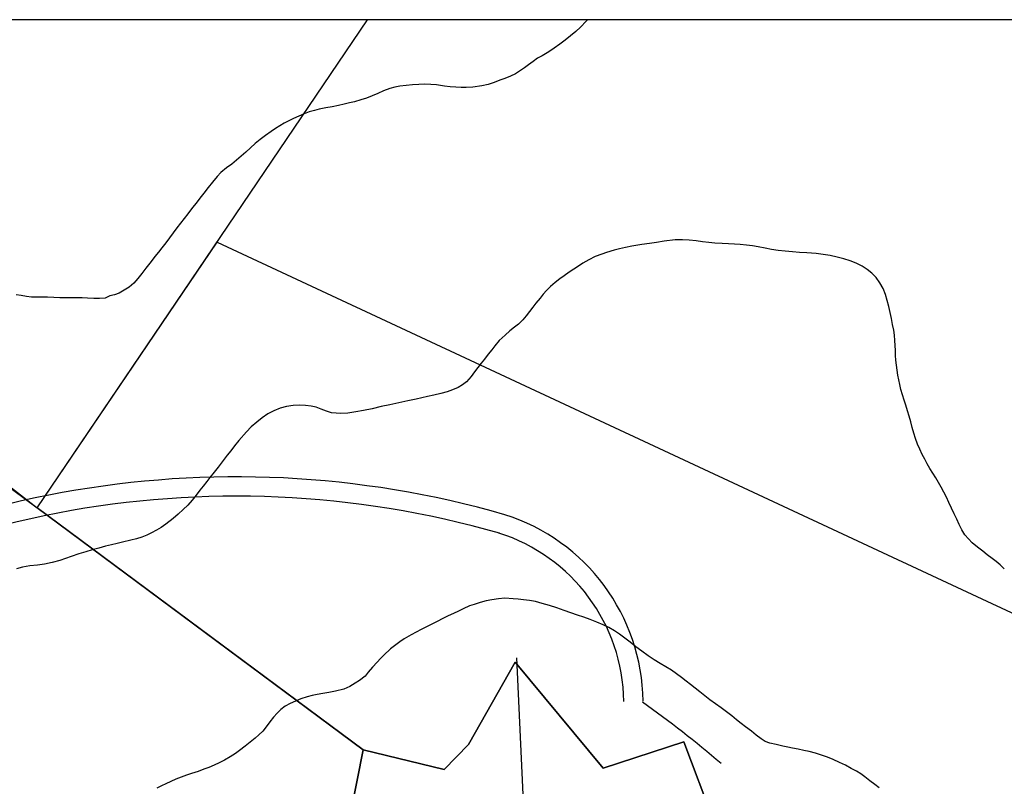
# Model space of a CAD drawing. Units: millimetres. Extents: x -19871 to -17318, y -16591 to -15819.
# Drawn here: x -19633 to -19327, y -16109 to -15870 of the extents above; entities that cross this region are included whole.
import ezdxf

# ---------------------------------------------------------------- set-up
doc = ezdxf.new("R2010")
doc.units = ezdxf.units.MM
for name, color, linetype in [('0-MARCO', 3, 'Continuous'), ('0planta', 4, 'Continuous'), ('0suerficies1', 6, 'Continuous'), ('0superficies', 6, 'Continuous'), ('1CAMINOS', 3, 'Continuous'), ('NIVEL_1', 7, 'Continuous'), ('NIVEL_2', 7, 'Continuous')]:
    doc.layers.add(name, color=color, linetype=linetype)

msp = doc.modelspace()

# ---------------------------------------------------------------- linework, layer by layer
at = {"layer": '0-MARCO'}
msp.add_line((-18717.83, -15870.41), (-19865.23, -15870.41), dxfattribs=at)
at = {"layer": '0planta', "color": 5}
msp.add_line((-19464.66, -16371.88), (-19478.77, -16068.75), dxfattribs=at)
at = {"layer": '0suerficies1', "color": 3}
msp.add_lwpolyline([(-19692.34, -15870.41), (-19717.3, -15958.47), (-19693.62, -15970.81), (-19627.75, -16022.14), (-19525.09, -15870.41)], dxfattribs=at)
at = {"layer": '0suerficies1', "color": 6}
msp.add_lwpolyline([(-19766.07, -16350.5), (-19742.92, -16028.02), (-19727.12, -15979.65), (-19717.3, -15958.47), (-19694.81, -15972.34), (-19627.75, -16022.14), (-19571.83, -15939.55), (-19315.85, -16058.96), (-19268.5, -15991.24), (-19257.55, -16013.45), (-19248.96, -16025.74), (-19234.31, -16038.69), (-19123.48, -16093.52), (-19117.88, -16095.21), (-18902.89, -16207.51), (-19051.89, -16384.38), (-19145.95, -16339.55), (-19149.9, -16337.23), (-19282.68, -16549.85), (-19367.89, -16506.99), (-19459.24, -16461.03)], close=True, dxfattribs=at)
at = {"layer": '0superficies', "color": 7}
for points in [[(-19321.06, -16210.28), (-19334.86, -16206.58), (-19342.5, -16202.13), (-19348.45, -16192.93), (-19347.91, -16185.76), (-19343.36, -16169.59), (-19365.53, -16162.38), (-19368.74, -16159.37), (-19372.54, -16158.42), (-19376.64, -16120.32), (-19406.59, -16123.27), (-19412.97, -16119.8), (-19417.59, -16119.23), (-19426.82, -16094.82), (-19451.93, -16103.02), (-19479.24, -16070.05), (-19493.7, -16095.67), (-19501.27, -16103.42), (-19526.5, -16097.34), (-19627.75, -16022.14), (-19571.83, -15939.55), (-19315.85, -16058.96)], [(-19532.11, -16125.64), (-19526.5, -16097.34), (-19501.27, -16103.42), (-19493.7, -16095.67), (-19479.24, -16070.05), (-19451.93, -16103.02), (-19426.82, -16094.82), (-19417.59, -16119.23)]]:
    msp.add_lwpolyline(points, dxfattribs=at)
msp.add_lwpolyline([(-19766.07, -16350.5), (-19742.92, -16028.02), (-19727.3, -15980.04), (-19717.3, -15958.47), (-19694.81, -15972.34), (-19526.5, -16097.34), (-19532.11, -16125.64), (-19571.21, -16127.43), (-19571.9, -16166.66), (-19599.8, -16176.52), (-19590.26, -16203.52), (-19622.11, -16227.61), (-19590.82, -16247.01), (-19595.22, -16275.91), (-19569.06, -16282.2), (-19567.25, -16321.69), (-19537.1, -16320.33), (-19521.67, -16329.02), (-19518.48, -16347.34), (-19495.44, -16341.77), (-19484.81, -16346.7), (-19465.54, -16372.88), (-19459.24, -16461.03)], close=True, dxfattribs=at)
at = {"layer": '1CAMINOS', "color": 1}
for centre, radius, start, end in [((-19565.85, -16313.64), 301.15, 73.9317, 126.7646), ((-19565.85, -16313.64), 295.15, 73.9317, 127.7489), ((-19501.08, -16082.96), 61.58, 0.705, 72.4399), ((-19501.08, -16082.96), 55.58, 0.705, 72.4399), ((-19647.52, -16373.62), 357.7, 49.5173, 54.4827)]:
    msp.add_arc(centre, radius, start, end, dxfattribs=at)
at = {"layer": 'NIVEL_1', "color": 1, "linetype": 'Continuous', "flags": 128}
for points in [[(-19371.87, -16104.8), (-19373.25, -16103.97), (-19374.89, -16103.08), (-19376.66, -16102.13), (-19378.48, -16101.21), (-19380.44, -16100.34), (-19382.25, -16099.61), (-19384.13, -16098.96), (-19385.98, -16098.34), (-19387.88, -16097.85), (-19389.62, -16097.48), (-19391.37, -16097.15), (-19393.07, -16096.79), (-19394.58, -16096.48), (-19396.11, -16096.14), (-19398.16, -16095.71), (-19400.12, -16095.26), (-19401.58, -16094.76), (-19402.83, -16093.91), (-19404.36, -16092.72), (-19405.88, -16091.52), (-19407.65, -16090.15), (-19408.99, -16089.1), (-19410.44, -16087.97), (-19411.97, -16086.77), (-19413.59, -16085.5), (-19415.27, -16084.24), (-19416.97, -16083.04), (-19418.73, -16081.75), (-19420.29, -16080.53), (-19421.83, -16079.32), (-19423.3, -16078.17), (-19424.76, -16077.03), (-19426.15, -16075.95), (-19427.58, -16074.83), (-19429.08, -16073.68), (-19430.72, -16072.6), (-19432.46, -16071.55), (-19434.23, -16070.47), (-19436.05, -16069.33), (-19437.96, -16068.06), (-19439.9, -16066.68), (-19441.73, -16065.29), (-19443.51, -16063.9), (-19445.22, -16062.57), (-19446.83, -16061.36), (-19448.43, -16060.29), (-19450.11, -16059.35), (-19451.93, -16058.49), (-19453.86, -16057.65), (-19455.93, -16056.82), (-19457.92, -16056.1), (-19459.91, -16055.46), (-19461.93, -16054.76), (-19464.08, -16054), (-19466.33, -16053.21), (-19468.59, -16052.46), (-19470.82, -16051.81), (-19472.91, -16051.27), (-19474.81, -16050.95), (-19476.64, -16050.71), (-19478.36, -16050.51), (-19479.89, -16050.36), (-19482.48, -16050.21), (-19484.46, -16050.39), (-19486.47, -16050.72), (-19488.31, -16051.01), (-19490.14, -16051.49), (-19492.02, -16052.12), (-19493.45, -16052.61), (-19495.42, -16053.5), (-19496.88, -16054.24), (-19498.43, -16054.98), (-19500.03, -16055.71), (-19501.68, -16056.48), (-19503.46, -16057.4), (-19505.11, -16058.24), (-19506.81, -16059.12), (-19508.46, -16059.96), (-19510.05, -16060.8), (-19511.59, -16061.6), (-19513.75, -16062.84), (-19515.09, -16063.74), (-19516.33, -16064.65), (-19517.98, -16065.98), (-19520.04, -16067.87), (-19521.09, -16068.95), (-19522.14, -16070.06), (-19523.58, -16071.68), (-19524.89, -16073.19), (-19525.88, -16074.47), (-19527.58, -16075.73), (-19528.92, -16076.64), (-19530.62, -16077.65), (-19532.52, -16078.45), (-19535.1, -16079.09), (-19537.14, -16079.49), (-19539.02, -16079.82), (-19540.76, -16080.13), (-19542.36, -16080.48), (-19543.88, -16080.84)], [(-19543.88, -16080.84), (-19545.8, -16081.45), (-19547.55, -16082.16), (-19549.13, -16082.91), (-19550.68, -16083.8), (-19552.1, -16084.83), (-19553.21, -16085.93), (-19554.29, -16087.18), (-19555.44, -16088.66), (-19556.66, -16090.22), (-19557.69, -16091.47), (-19558.88, -16092.63), (-19560.02, -16093.66), (-19561.58, -16094.95), (-19563.14, -16096.17), (-19564.89, -16097.5), (-19566.13, -16098.41), (-19567.83, -16099.54), (-19569.55, -16100.48), (-19571.25, -16101.31), (-19572.81, -16102.05), (-19574.43, -16102.76), (-19576.02, -16103.37), (-19577.77, -16104.01), (-19579.85, -16104.69), (-19581.4, -16105.21), (-19582.99, -16105.79), (-19584.69, -16106.47), (-19586.23, -16107.14), (-19587.77, -16107.84), (-19589.17, -16108.53), (-19590.53, -16109.24)], [(-19366.16, -16109.16), (-19367.55, -16108.08), (-19369.04, -16106.91), (-19370.57, -16105.71), (-19371.87, -16104.8)]]:
    msp.add_lwpolyline(points, dxfattribs=at)
at = {"layer": 'NIVEL_2', "color": 5, "linetype": 'Continuous', "flags": 128}
for points in [[(-19456.8, -15870.41), (-19457.2, -15870.85), (-19458.95, -15872.7), (-19460.43, -15874.07), (-19462.01, -15875.47), (-19463.7, -15876.76), (-19465.33, -15878), (-19467.12, -15879.29), (-19468.81, -15880.44), (-19470.82, -15881.65), (-19472.31, -15882.39), (-19473.64, -15883.44), (-19475.13, -15884.48), (-19476.39, -15885.37), (-19477.87, -15886.42), (-19479.18, -15887.26), (-19480.7, -15888), (-19482.42, -15888.64), (-19484, -15889.2), (-19485.78, -15889.89), (-19487.6, -15890.5), (-19489.64, -15890.96), (-19492.37, -15891.37), (-19494.52, -15891.49), (-19496.06, -15891.48), (-19497.72, -15891.4), (-19499.48, -15891.27), (-19501.19, -15891.05), (-19503.69, -15890.65), (-19505.46, -15890.51), (-19507.27, -15890.49), (-19509.17, -15890.55), (-19511.15, -15890.65), (-19513.1, -15890.81), (-19515.05, -15891.06), (-19516.64, -15891.34), (-19518.18, -15891.76), (-19520.21, -15892.51), (-19521.93, -15893.3), (-19523.73, -15894.12), (-19525.45, -15894.79), (-19527.23, -15895.35), (-19529.13, -15895.9), (-19530.72, -15896.28), (-19532.34, -15896.69), (-19534.15, -15897.1), (-19536.15, -15897.47), (-19538.11, -15897.81), (-19540.16, -15898.22), (-19541.64, -15898.59), (-19543.22, -15899.08), (-19544.84, -15899.66), (-19546.49, -15900.35), (-19548.15, -15901.11), (-19549.56, -15901.81), (-19551.01, -15902.59), (-19552.37, -15903.39), (-19553.7, -15904.21), (-19555.04, -15905.12), (-19556.78, -15906.37), (-19558.45, -15907.66), (-19559.99, -15908.92), (-19561.49, -15910.26), (-19562.95, -15911.58), (-19564.34, -15912.8), (-19565.85, -15914.08), (-19567.33, -15915.29), (-19568.95, -15916.49), (-19570.65, -15917.92), (-19571.83, -15919.11), (-19573.24, -15920.85), (-19574.6, -15922.58), (-19575.99, -15924.36), (-19577.2, -15925.91), (-19578.38, -15927.42), (-19579.47, -15928.82), (-19580.96, -15930.73), (-19582.07, -15932.15), (-19583.2, -15933.6), (-19584.33, -15935.07), (-19585.47, -15936.62), (-19586.64, -15938.22), (-19587.81, -15939.75), (-19588.99, -15941.26), (-19590.05, -15942.62), (-19591.16, -15944.03), (-19592.34, -15945.55)], [(-19357.34, -15991.94), (-19357.89, -15990.24), (-19358.44, -15988.6), (-19358.93, -15986.99), (-19359.4, -15985.38), (-19359.79, -15983.83), (-19360.1, -15982.35), (-19360.33, -15980.85), (-19360.56, -15979.35), (-19360.77, -15977.81), (-19360.98, -15976.26), (-19361.1, -15974.72), (-19361.14, -15973.21), (-19361.18, -15971.71), (-19361.31, -15970.11), (-19361.45, -15968.5), (-19361.66, -15966.86), (-19361.98, -15965.09), (-19362.33, -15963.24), (-19362.72, -15961.37), (-19363.15, -15959.51), (-19363.63, -15957.66), (-19364.23, -15955.8), (-19364.97, -15953.95), (-19365.93, -15952.19), (-19367.08, -15950.57), (-19368.41, -15949.18), (-19369.87, -15948.01), (-19371.48, -15946.98), (-19373.26, -15946.1), (-19375.14, -15945.39), (-19377.13, -15944.76), (-19379.25, -15944.19), (-19381.41, -15943.74), (-19383.58, -15943.37), (-19385.77, -15943.11), (-19388.64, -15942.89), (-19390.94, -15942.75), (-19393.13, -15942.56), (-19395.39, -15942.37), (-19397.56, -15942.12), (-19399.61, -15941.79), (-19401.59, -15941.38), (-19403.72, -15940.98), (-19405.49, -15940.71), (-19407.39, -15940.48), (-19409.33, -15940.3), (-19411.07, -15940.19), (-19412.99, -15940.08), (-19414.99, -15939.97), (-19417.17, -15939.84), (-19419.13, -15939.68), (-19421.07, -15939.41), (-19423.05, -15939.15), (-19425.23, -15938.95), (-19427.31, -15938.85), (-19429.56, -15938.84), (-19432.97, -15939.27), (-19435.36, -15939.67), (-19437.56, -15939.95), (-19439.86, -15940.29), (-19443, -15940.83), (-19445, -15941.22), (-19446.8, -15941.61), (-19448.51, -15942.08), (-19450.89, -15942.81), (-19452.35, -15943.29), (-19454.41, -15944.04), (-19456.36, -15945.01), (-19458.23, -15946.11), (-19459.57, -15946.97), (-19460.99, -15947.91), (-19462.48, -15948.91), (-19463.99, -15949.96), (-19465.36, -15950.97), (-19466.86, -15952.11), (-19468.23, -15953.32), (-19469.5, -15954.54), (-19470.55, -15955.7), (-19471.53, -15956.92), (-19472.79, -15958.54), (-19473.77, -15959.78), (-19474.83, -15961.14), (-19475.81, -15962.4), (-19476.84, -15963.65), (-19478.19, -15964.99), (-19479.44, -15966.01), (-19480.86, -15967.11), (-19482.38, -15968.41), (-19484.23, -15970.16), (-19485.53, -15971.76), (-19486.49, -15972.99), (-19487.59, -15974.39), (-19488.78, -15975.92), (-19489.78, -15977.2), (-19490.83, -15978.54), (-19491.89, -15979.89), (-19492.96, -15981.26), (-19494.41, -15982.92), (-19495.59, -15983.88), (-19497, -15984.71)], [(-19592.34, -15945.55), (-19594, -15947.67), (-19595.23, -15949.25), (-19596.44, -15950.79), (-19597.75, -15952.31), (-19599.13, -15953.49), (-19600.71, -15954.51), (-19602.3, -15955.35), (-19603.7, -15955.93), (-19605.22, -15956.19), (-19606.59, -15956.97), (-19608.42, -15957.1), (-19610.15, -15957.04), (-19612.09, -15956.96), (-19613.74, -15956.89), (-19615.5, -15956.81), (-19617.27, -15956.83), (-19619.02, -15956.86), (-19620.75, -15956.83), (-19622.58, -15956.71), (-19624.59, -15956.62), (-19626.33, -15956.63), (-19627.84, -15956.64), (-19629.47, -15956.59), (-19631.1, -15956.4), (-19632.77, -15956.11), (-19634.26, -15955.87)], [(-19497, -15984.71), (-19498.71, -15985.47), (-19500.41, -15986.05), (-19502.34, -15986.57), (-19504.47, -15987.06), (-19506.52, -15987.54), (-19510.03, -15988.36), (-19512.64, -15988.91), (-19515.39, -15989.47), (-19518.14, -15990.07), (-19520.86, -15990.66), (-19523.67, -15991.3), (-19526.41, -15991.85), (-19528.78, -15992.29), (-19531.19, -15992.64), (-19533.39, -15992.82), (-19536.35, -15992.59), (-19537.91, -15992.05), (-19539.5, -15991.42), (-19541.09, -15990.86), (-19542.68, -15990.49), (-19544.4, -15990.31), (-19546.27, -15990.24), (-19548.22, -15990.3), (-19550.3, -15990.6), (-19552.26, -15991.15), (-19554.21, -15991.93), (-19556.06, -15992.9), (-19557.9, -15994.12), (-19559.54, -15995.44), (-19561.25, -15996.97), (-19562.77, -15998.47), (-19565.09, -16001.15), (-19566.4, -16002.82), (-19567.64, -16004.41), (-19568.68, -16005.73), (-19569.69, -16007.03), (-19570.61, -16008.24), (-19571.55, -16009.45), (-19572.79, -16011.03), (-19574.08, -16012.68), (-19575.04, -16013.91), (-19576.15, -16015.33), (-19577.18, -16016.65), (-19578.36, -16018.16), (-19579.57, -16019.71), (-19580.94, -16021.27), (-19582.38, -16022.66), (-19583.96, -16024.07), (-19585.5, -16025.38), (-19587.79, -16027.14), (-19589.26, -16028.18), (-19590.67, -16029.08), (-19592.27, -16029.92), (-19593.69, -16030.58), (-19595.26, -16031.21), (-19596.91, -16031.74), (-19598.68, -16032.21), (-19601.24, -16032.83), (-19602.93, -16033.21), (-19604.65, -16033.59), (-19606.53, -16034.05), (-19608.65, -16034.61), (-19610.66, -16035.17), (-19612.62, -16035.74), (-19614.81, -16036.42), (-19617.19, -16037.22), (-19620.76, -16038.44), (-19623.07, -16039.13), (-19625.49, -16039.6), (-19627.67, -16039.89), (-19630.02, -16040.17), (-19632.28, -16040.53), (-19634.23, -16041.04)], [(-19327.28, -16041.04), (-19328.57, -16039.8), (-19329.82, -16038.77), (-19331.07, -16037.87), (-19332.57, -16036.73), (-19333.97, -16035.63), (-19335.58, -16034.38), (-19337.3, -16032.95), (-19338.43, -16031.79), (-19339.52, -16030.46), (-19340.47, -16028.95), (-19341.3, -16027.34), (-19342.03, -16025.68), (-19342.83, -16023.94), (-19343.66, -16022.17), (-19344.47, -16020.45), (-19345.27, -16018.81), (-19346.1, -16017.25), (-19346.94, -16015.72), (-19347.76, -16014.24), (-19348.6, -16012.78), (-19349.49, -16011.32), (-19350.38, -16009.86), (-19351.21, -16008.43), (-19352.02, -16006.99), (-19352.81, -16005.5), (-19353.56, -16003.93), (-19354.26, -16002.29), (-19354.87, -16000.6), (-19355.42, -15998.9), (-19355.89, -15997.13), (-19356.36, -15995.39), (-19356.84, -15993.67), (-19357.34, -15991.94)]]:
    msp.add_lwpolyline(points, dxfattribs=at)

doc.saveas('drawing.dxf')
